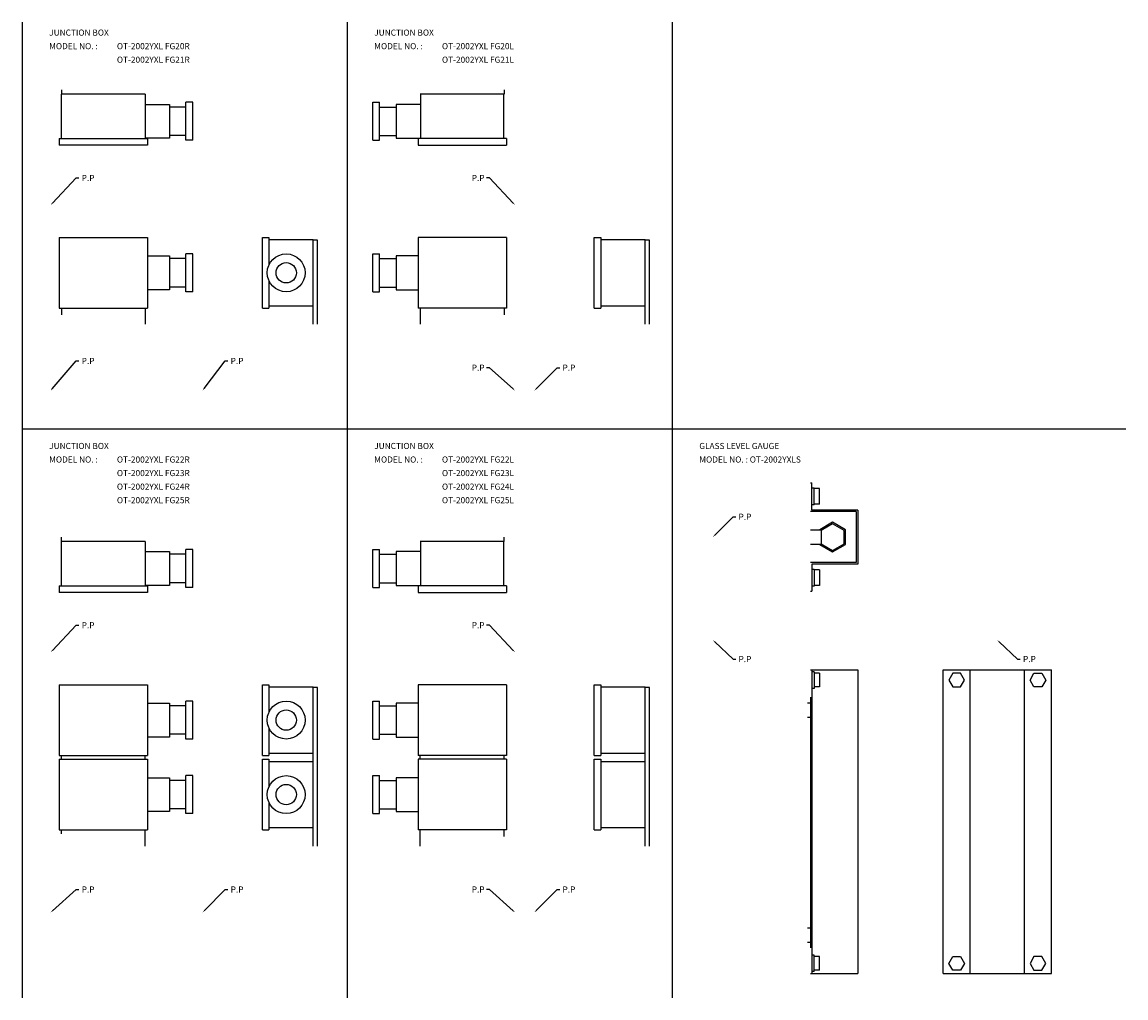
# Model space of a CAD drawing. Extents: x 26 to 1290, y 29 to 750.
# Drawn here: x 475 to 1290, y 30 to 750 of the extents above; entities that cross this region are included whole.
import ezdxf

# ---------------------------------------------------------------- set-up
doc = ezdxf.new("R2010")
doc.units = 0
doc.linetypes.add('CENTER', pattern=[0])
doc.layers.add('L-TYUSIN', color=1, linetype='CENTER')
doc.layers.add('L-ZISSEN', color=7, linetype='CONTINUOUS')

msp = doc.modelspace()

# ---------------------------------------------------------------- linework, layer by layer
at = {"layer": 'L-TYUSIN', "color": 0, "linetype": 'CENTER'}
for p, q in [((475, 750), (475, 30)), ((715, 750), (715, 30)), ((955, 750), (955, 30)), ((475, 450), (1290, 450))]:
    msp.add_line(p, q, dxfattribs=at)
at = {"layer": 'L-ZISSEN', "color": 0, "linetype": 'CONTINUOUS'}
for p, q in [((504, 700), (504, 696.8)), ((504.2, 664), (504.2, 696.8)), ((565.8, 696.8), (565.8, 664)), ((769.2, 696.8), (769.2, 664)), ((830.8, 664), (830.8, 696.8)), ((831, 700), (831, 696.8)), ((565.8, 689.3), (583.8, 689.3)), ((583.8, 689.3), (583.8, 664.3)), ((596, 687.3), (583.8, 687.3)), ((596, 662.8), (596, 690.8)), ((601, 690.8), (596, 690.8)), ((601, 662.8), (601, 690.8)), ((734, 690.8), (739, 690.8)), ((734, 662.8), (734, 690.8)), ((739, 662.8), (739, 690.8)), ((739, 687.3), (751.2, 687.3)), ((751.2, 689.3), (751.2, 664.3)), ((769.2, 689.3), (751.2, 689.3)), ((502.45, 664), (502.45, 659.2)), ((502.45, 664), (567.55, 664)), ((583.8, 664.3), (565.8, 664.3)), ((567.55, 664), (567.55, 659.2)), ((596, 666.3), (583.8, 666.3)), ((601, 662.8), (596, 662.8)), ((734, 662.8), (739, 662.8)), ((739, 666.3), (751.2, 666.3)), ((751.2, 664.3), (769.2, 664.3)), ((832.55, 664), (767.45, 664)), ((767.45, 664), (767.45, 659.2)), ((832.55, 664), (832.55, 659.2)), ((567.55, 659.2), (502.45, 659.2)), ((767.45, 659.2), (832.55, 659.2)), ((502.45, 591.05), (567.55, 591.05)), ((502.45, 591.05), (502.45, 538.95)), ((567.55, 591.05), (567.55, 538.95)), ((652.4, 538.95), (652.4, 591.05)), ((652.4, 591.05), (657.2, 591.05)), ((657.2, 591.05), (657.2, 570.67)), ((690, 589.3), (657.2, 589.3)), ((690, 527), (690, 589.3)), ((693.2, 589), (690, 589)), ((693.2, 527), (693.2, 589)), ((832.55, 591.05), (767.45, 591.05)), ((767.45, 591.05), (767.45, 538.95)), ((832.55, 591.05), (832.55, 538.95)), ((897.4, 591.05), (902.2, 591.05)), ((897.4, 538.95), (897.4, 591.05)), ((902.2, 591.05), (902.2, 538.95)), ((935, 589.3), (902.2, 589.3)), ((935, 527), (935, 589.3)), ((938.2, 589), (935, 589)), ((938.2, 527), (938.2, 589)), ((601, 579), (596, 579)), ((596, 551), (596, 579)), ((601, 551), (601, 579)), ((734, 551), (734, 579)), ((734, 579), (739, 579)), ((739, 551), (739, 579)), ((567.55, 577.5), (583.8, 577.5)), ((583.8, 577.5), (583.8, 552.5)), ((596, 575.5), (583.8, 575.5)), ((739, 575.5), (751.2, 575.5)), ((767.45, 577.5), (751.2, 577.5)), ((751.2, 577.5), (751.2, 552.5)), ((596, 554.5), (583.8, 554.5)), ((657.2, 559.33), (657.2, 538.95)), ((739, 554.5), (751.2, 554.5)), ((583.8, 552.5), (567.55, 552.5)), ((601, 551), (596, 551)), ((734, 551), (739, 551)), ((751.2, 552.5), (767.45, 552.5)), ((502.45, 538.95), (567.55, 538.95)), ((504, 538.95), (504, 534)), ((566, 538.95), (566, 527)), ((652.4, 538.95), (657.2, 538.95)), ((657.2, 540.7), (690, 540.7)), ((832.55, 538.95), (767.45, 538.95)), ((769, 538.95), (769, 527)), ((831, 538.95), (831, 534)), ((897.4, 538.95), (902.2, 538.95)), ((902.2, 540.7), (935, 540.7)), ((1058.2, 390), (1058.2, 410)), ((1090.8, 388.8), (1090.8, 351.2)), ((1092, 390), (1092, 350)), ((1057, 375.25), (1065.49, 375.25)), ((1073.4, 380.97), (1063.9, 375.48)), ((1063.9, 375.48), (1063.9, 375.25)), ((1073.4, 379.81), (1064.9, 374.91)), ((1064.9, 374.91), (1064.9, 365.09)), ((1082.9, 375.48), (1073.4, 380.97)), ((1081.9, 374.91), (1073.4, 379.81)), ((1081.9, 365.09), (1081.9, 374.91)), ((1082.9, 364.52), (1082.9, 375.48)), ((504, 366.8), (504, 370)), ((504.2, 334), (504.2, 366.8)), ((565.8, 366.8), (565.8, 334)), ((769.2, 366.8), (769.2, 334)), ((830.8, 334), (830.8, 366.8)), ((831, 366.8), (831, 370)), ((565.8, 359.3), (583.8, 359.3)), ((583.8, 359.3), (583.8, 334.3)), ((596, 332.8), (596, 360.8)), ((601, 360.8), (596, 360.8)), ((601, 332.8), (601, 360.8)), ((734, 360.8), (739, 360.8)), ((734, 332.8), (734, 360.8)), ((739, 332.8), (739, 360.8)), ((751.2, 359.3), (751.2, 334.3)), ((769.2, 359.3), (751.2, 359.3)), ((1057, 364.75), (1065.49, 364.75)), ((1063.9, 364.75), (1063.9, 364.52)), ((1063.9, 364.52), (1073.4, 359.03)), ((1064.9, 365.09), (1073.4, 360.19)), ((1073.4, 360.19), (1081.9, 365.09)), ((1073.4, 359.03), (1082.9, 364.52)), ((596, 357.3), (583.8, 357.3)), ((739, 357.3), (751.2, 357.3)), ((1058.2, 350), (1058.2, 330)), ((583.8, 334.3), (565.8, 334.3)), ((596, 336.3), (583.8, 336.3)), ((739, 336.3), (751.2, 336.3)), ((751.2, 334.3), (769.2, 334.3)), ((502.45, 334), (502.45, 329.2)), ((502.45, 334), (567.55, 334)), ((567.55, 329.2), (502.45, 329.2)), ((567.55, 334), (567.55, 329.2)), ((601, 332.8), (596, 332.8)), ((734, 332.8), (739, 332.8)), ((832.55, 334), (767.45, 334)), ((767.45, 334), (767.45, 329.2)), ((767.45, 329.2), (832.55, 329.2)), ((832.55, 334), (832.55, 329.2)), ((502.45, 261.05), (567.55, 261.05)), ((502.45, 261.05), (502.45, 208.95)), ((567.55, 261.05), (567.55, 208.95)), ((652.4, 261.05), (657.2, 261.05)), ((652.4, 208.95), (652.4, 261.05)), ((657.2, 261.05), (657.2, 240.67)), ((767.45, 261.05), (767.45, 208.95)), ((832.55, 261.05), (767.45, 261.05)), ((832.55, 261.05), (832.55, 208.95)), ((897.4, 208.95), (897.4, 261.05)), ((897.4, 261.05), (902.2, 261.05)), ((902.2, 261.05), (902.2, 208.95)), ((690, 259.3), (657.2, 259.3)), ((690, 142), (690, 259.3)), ((693.2, 259), (690, 259)), ((693.2, 259), (690, 259)), ((693.2, 142), (693.2, 259)), ((935, 259.3), (902.2, 259.3)), ((935, 142), (935, 259.3)), ((938.2, 259), (935, 259)), ((938.2, 259), (935, 259)), ((938.2, 142), (938.2, 259)), ((567.55, 247.5), (583.8, 247.5)), ((583.8, 247.5), (583.8, 222.5)), ((596, 245.5), (583.8, 245.5)), ((596, 221), (596, 249)), ((601, 249), (596, 249)), ((601, 221), (601, 249)), ((734, 249), (739, 249)), ((734, 221), (734, 249)), ((739, 221), (739, 249)), ((739, 245.5), (751.2, 245.5)), ((751.2, 247.5), (751.2, 222.5)), ((767.45, 247.5), (751.2, 247.5)), ((1054.9, 247.75), (1057, 247.75)), ((1054.9, 237.25), (1057, 237.25)), ((657.2, 229.33), (657.2, 208.95)), ((583.8, 222.5), (567.55, 222.5)), ((596, 224.5), (583.8, 224.5)), ((601, 221), (596, 221)), ((734, 221), (739, 221)), ((739, 224.5), (751.2, 224.5)), ((751.2, 222.5), (767.45, 222.5)), ((502.45, 208.95), (567.55, 208.95)), ((502.45, 206.05), (567.55, 206.05)), ((502.45, 206.05), (502.45, 153.95)), ((504, 206.05), (504, 208.95)), ((566, 206.05), (566, 208.95)), ((567.55, 206.05), (567.55, 153.95)), ((652.4, 208.95), (657.2, 208.95)), ((652.4, 153.95), (652.4, 206.05)), ((652.4, 206.05), (657.2, 206.05)), ((657.2, 210.7), (690, 210.7)), ((657.2, 206.05), (657.2, 185.67)), ((690, 204.3), (657.2, 204.3)), ((832.55, 208.95), (767.45, 208.95)), ((832.55, 206.05), (767.45, 206.05)), ((767.45, 206.05), (767.45, 153.95)), ((769, 206.05), (769, 208.95)), ((831, 206.05), (831, 208.95)), ((832.55, 206.05), (832.55, 153.95)), ((897.4, 208.95), (902.2, 208.95)), ((897.4, 206.05), (902.2, 206.05)), ((897.4, 153.95), (897.4, 206.05)), ((902.2, 210.7), (935, 210.7)), ((902.2, 206.05), (902.2, 153.95)), ((935, 204.3), (902.2, 204.3)), ((567.55, 192.5), (583.8, 192.5)), ((583.8, 192.5), (583.8, 167.5)), ((596, 190.5), (583.8, 190.5)), ((601, 194), (596, 194)), ((596, 166), (596, 194)), ((601, 166), (601, 194)), ((734, 166), (734, 194)), ((734, 194), (739, 194)), ((739, 166), (739, 194)), ((739, 190.5), (751.2, 190.5)), ((767.45, 192.5), (751.2, 192.5)), ((751.2, 192.5), (751.2, 167.5)), ((657.2, 174.33), (657.2, 153.95)), ((583.8, 167.5), (567.55, 167.5)), ((596, 169.5), (583.8, 169.5)), ((601, 166), (596, 166)), ((734, 166), (739, 166)), ((739, 169.5), (751.2, 169.5)), ((751.2, 167.5), (767.45, 167.5)), ((657.2, 155.7), (690, 155.7)), ((902.2, 155.7), (935, 155.7)), ((502.45, 153.95), (567.55, 153.95)), ((504, 151), (504, 153.95)), ((566, 142), (566, 153.95)), ((652.4, 153.95), (657.2, 153.95)), ((832.55, 153.95), (767.45, 153.95)), ((769, 142), (769, 153.95)), ((831, 149), (831, 153.95)), ((897.4, 153.95), (902.2, 153.95)), ((1054.9, 81.75), (1057, 81.75)), ((1054.9, 71.25), (1057, 71.25))]:
    msp.add_line(p, q, dxfattribs=at)
at = {"layer": 'L-ZISSEN', "color": 0}
for p, q in [((566, 696.8), (504, 696.8)), ((831, 696.8), (769, 696.8)), ((497.38, 616.45), (515, 635)), ((515, 635), (517, 635)), ((820, 635), (818, 635)), ((837.62, 616.45), (820, 635)), ((497.31, 479.51), (515, 500)), ((515, 500), (517, 500)), ((609.41, 479.59), (625, 500)), ((625, 500), (627, 500)), ((820, 495), (818, 495)), ((837.51, 479.33), (820, 495)), ((854.61, 479.42), (870, 495)), ((870, 495), (872, 495)), ((1057, 410), (1058.2, 410)), ((1057, 410), (1058.2, 410)), ((1059.7, 406.1), (1058.2, 406.1)), ((1059.7, 393.9), (1059.7, 406.1)), ((1063.7, 405.77), (1059.7, 405.77)), ((1063.7, 394.23), (1063.7, 405.77)), ((1059.7, 393.9), (1058.2, 393.9)), ((1063.7, 394.23), (1059.7, 394.23)), ((986.41, 371.41), (1000, 385)), ((1000, 385), (1002, 385)), ((1090.8, 388.8), (1057, 388.8)), ((1092, 390), (1058.2, 390)), ((566, 366.8), (504, 366.8)), ((831, 366.8), (769, 366.8)), ((1090.8, 351.2), (1057, 351.2)), ((1092, 350), (1058.2, 350)), ((1059.7, 346.1), (1058.2, 346.1)), ((1059.7, 346.1), (1059.7, 333.9)), ((1063.7, 345.77), (1059.7, 345.77)), ((1063.7, 345.77), (1063.7, 334.23)), ((1063.7, 334.23), (1059.7, 334.23)), ((1057, 330), (1058.2, 330)), ((1059.7, 333.9), (1058.2, 333.9)), ((497.38, 286.45), (515, 305)), ((515, 305), (517, 305)), ((820, 305), (818, 305)), ((837.62, 286.45), (820, 305)), ((986.46, 292.64), (1000, 280)), ((1196.46, 292.64), (1210, 280)), ((1000, 280), (1002, 280)), ((1210, 280), (1212, 280)), ((1057, 272), (1092, 272)), ((1058.2, 272), (1058.2, 48)), ((1059.7, 270.6), (1058.2, 270.6)), ((1059.7, 270.6), (1059.7, 258.4)), ((1063.7, 269.5), (1059.7, 269.5)), ((1063.7, 269.5), (1063.7, 259.5)), ((1092, 272), (1092, 48)), ((1155, 272), (1235, 272)), ((1155, 48), (1155, 272)), ((1162.11, 269.5), (1159.23, 264.5)), ((1167.89, 269.5), (1162.11, 269.5)), ((1170.77, 264.5), (1167.89, 269.5)), ((1175, 48), (1175, 272)), ((1215, 48), (1215, 272)), ((1219.23, 264.5), (1222.11, 269.5)), ((1222.11, 269.5), (1227.89, 269.5)), ((1227.89, 269.5), (1230.77, 264.5)), ((1235, 48), (1235, 272)), ((1159.23, 264.5), (1162.11, 259.5)), ((1167.89, 259.5), (1170.77, 264.5)), ((1222.11, 259.5), (1219.23, 264.5)), ((1230.77, 264.5), (1227.89, 259.5)), ((1059.7, 258.4), (1058.2, 258.4)), ((1063.7, 259.5), (1059.7, 259.5)), ((1162.11, 259.5), (1167.89, 259.5)), ((1227.89, 259.5), (1222.11, 259.5)), ((1057, 252), (1057, 67)), ((497.49, 94.33), (515, 110)), ((515, 110), (517, 110)), ((609.61, 94.42), (625, 110)), ((625, 110), (627, 110)), ((820, 110), (818, 110)), ((837.51, 94.33), (820, 110)), ((854.61, 94.42), (870, 110)), ((870, 110), (872, 110)), ((1059.7, 61.6), (1058.2, 61.6)), ((1059.7, 49.4), (1059.7, 61.6)), ((1063.7, 60.5), (1059.7, 60.5)), ((1063.7, 50.5), (1063.7, 60.5)), ((1159.23, 55.5), (1162.11, 60.5)), ((1162.11, 60.5), (1167.89, 60.5)), ((1167.89, 60.5), (1170.77, 55.5)), ((1222.11, 60.5), (1219.23, 55.5)), ((1227.89, 60.5), (1222.11, 60.5)), ((1230.77, 55.5), (1227.89, 60.5)), ((1059.7, 49.4), (1058.2, 49.4)), ((1063.7, 50.5), (1059.7, 50.5)), ((1162.11, 50.5), (1159.23, 55.5)), ((1167.89, 50.5), (1162.11, 50.5)), ((1170.77, 55.5), (1167.89, 50.5)), ((1219.23, 55.5), (1222.11, 50.5)), ((1222.11, 50.5), (1227.89, 50.5)), ((1227.89, 50.5), (1230.77, 55.5)), ((1057, 48), (1092, 48)), ((1155, 48), (1235, 48))]:
    msp.add_line(p, q, dxfattribs=at)
at = {"layer": 'L-ZISSEN', "color": 0, "linetype": 'CONTINUOUS'}
for centre, radius in [((670, 565), 14), ((670, 565), 7.5), ((670, 235), 14), ((670, 235), 7.5), ((670, 180), 14), ((670, 180), 7.5)]:
    msp.add_circle(centre, radius, dxfattribs=at)
at = {"layer": 'L-ZISSEN', "color": 0}
for points in [[(497.62, 616.22), (497.14, 616.68), (496, 615)], [(837.86, 616.68), (837.38, 616.22), (839, 615)], [(497.56, 479.3), (497.05, 479.73), (496, 478)], [(609.68, 479.39), (609.15, 479.79), (608.2, 478)], [(837.73, 479.58), (837.29, 479.09), (839, 478)], [(854.84, 479.19), (854.37, 479.66), (853.2, 478)], [(986.65, 371.18), (986.18, 371.65), (985, 370)], [(986.23, 292.39), (986.69, 292.88), (985, 294)], [(1196.23, 292.39), (1196.69, 292.88), (1195, 294)], [(497.62, 286.22), (497.14, 286.68), (496, 285)], [(837.86, 286.68), (837.38, 286.22), (839, 285)], [(497.71, 94.09), (497.27, 94.58), (496, 93)], [(609.84, 94.19), (609.37, 94.66), (608.2, 93)], [(837.73, 94.58), (837.29, 94.09), (839, 93)], [(854.84, 94.19), (854.37, 94.66), (853.2, 93)]]:
    msp.add_solid(points, dxfattribs=at)

# ---------------------------------------------------------------- texts
at = {"layer": 'L-ZISSEN', "color": 0, "linetype": 'CONTINUOUS'}
for s, p in [('JUNCTION BOX', (495, 740)), ('JUNCTION BOX', (735, 740)), ('MODEL NO. :', (495, 730)), ('OT-2002YXL FG20R', (545, 730)), ('MODEL NO. :', (735, 730)), ('OT-2002YXL FG20L', (785, 730)), ('OT-2002YXL FG21R', (545, 720)), ('OT-2002YXL FG21L', (785, 720)), ('JUNCTION BOX', (495, 435)), ('JUNCTION BOX', (735, 435)), ('GLASS LEVEL GAUGE', (975, 435)), ('MODEL NO. :', (495, 425)), ('OT-2002YXL FG22R', (545, 425)), ('MODEL NO. :', (735, 425)), ('OT-2002YXL FG22L', (785, 425)), ('MODEL NO. : OT-2002YXLS', (975, 425)), ('OT-2002YXL FG23R', (545, 415)), ('OT-2002YXL FG23L', (785, 415)), ('OT-2002YXL FG24R', (545, 405)), ('OT-2002YXL FG24L', (785, 405)), ('OT-2002YXL FG25R', (545, 395)), ('OT-2002YXL FG25L', (785, 395))]:
    msp.add_text(s, height=4.5, dxfattribs=at).set_placement(p)
at = {"layer": 'L-ZISSEN', "color": 0}
for p in [(519, 632.75), (807, 632.75), (519, 497.75), (629, 497.75), (807, 492.75), (874, 492.75), (1004, 382.75), (519, 302.75), (807, 302.75), (1004, 277.75), (1214, 277.75), (519, 107.75), (629, 107.75), (807, 107.75), (874, 107.75)]:
    msp.add_text('P.P', height=4.5, dxfattribs=at).set_placement(p)

doc.saveas('drawing.dxf')
